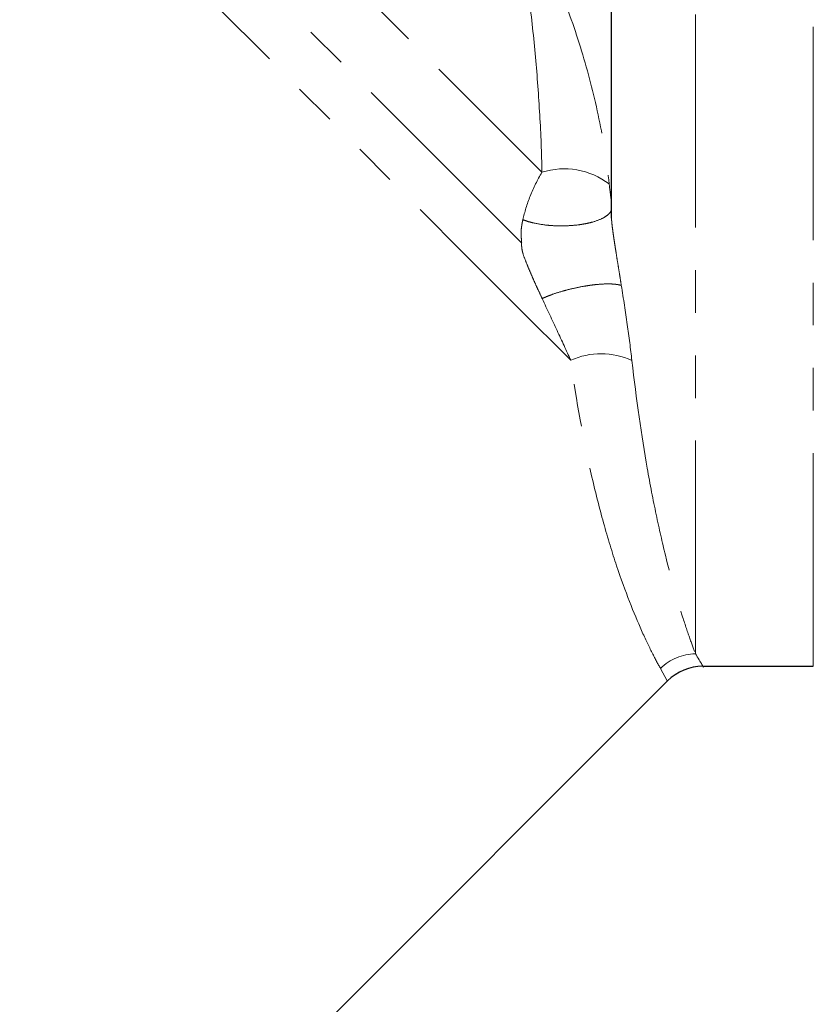
# Model space of a CAD drawing. Units: millimetres. Extents: x 89 to 318, y 14 to 293.
# Drawn here: x 188 to 212, y 157 to 186 of the extents above; entities that cross this region are included whole.
import ezdxf

# ---------------------------------------------------------------- set-up
doc = ezdxf.new("R2010")
doc.units = ezdxf.units.MM
doc.linetypes.add('PHANTOM', pattern=[12.7, 6.35, -1.27, 1.27, -1.27, 1.27, -1.27])

msp = doc.modelspace()

# ---------------------------------------------------------------- linework, layer by layer
at = {"color": 8, "linetype": 'PHANTOM', "lineweight": 18}
for p, q in [((208.431, 167.29), (208.431, 222.917)), ((211.945, 166.917), (211.945, 194.917)), ((207.593, 166.484), (207.388, 166.853))]:
    msp.add_line(p, q, dxfattribs=at)
at = {"color": 7, "linetype": 'Continuous', "lineweight": 25}
for p, q in [((205.931, 180.268), (205.931, 220.417)), ((208.653, 166.917), (211.945, 166.917)), ((178.282, 137.163), (207.598, 166.479))]:
    msp.add_line(p, q, dxfattribs=at)
at = {"color": 8, "linetype": 'PHANTOM', "lineweight": 18, "flags": 128}
for points in [[(182.819, 202.673), (183.974, 201.518), (185.279, 200.213), (186.718, 198.774), (188.272, 197.22), (189.921, 195.571), (191.644, 193.848), (193.419, 192.073), (195.222, 190.27), (197.03, 188.462), (198.82, 186.671), (200.569, 184.922), (202.254, 183.237), (203.854, 181.638)], [(203.253, 179.528), (201.674, 181.108), (200.009, 182.772), (198.28, 184.502), (196.504, 186.277), (194.704, 188.078), (192.898, 189.883), (191.108, 191.673), (189.354, 193.427), (187.656, 195.125), (186.034, 196.747), (184.505, 198.276), (183.088, 199.693), (181.798, 200.983), (180.651, 202.131)], [(204.713, 176.036), (203.179, 177.569), (201.527, 179.221), (199.777, 180.972), (197.949, 182.799), (196.065, 184.683), (194.148, 186.6), (192.221, 188.528), (190.305, 190.443), (188.425, 192.323), (186.602, 194.146), (184.859, 195.89), (183.215, 197.534), (181.69, 199.058)]]:
    msp.add_lwpolyline(points, dxfattribs=at)
at = {"color": 8, "linetype": 'PHANTOM', "lineweight": 18}
for centre, radius, start, end in [((204.518, 179.522), 2.218, 52.7751, 107.4263), ((205.618, 174.011), 2.218, 65.5415, 114.0923), ((208.456, 165.767), 1.523, 90.9371, 134.514)]:
    msp.add_arc(centre, radius, start, end, dxfattribs=at)
at = {"color": 7, "linetype": 'Continuous', "lineweight": 25}
msp.add_arc((208.657, 165.417), 1.5, 90.1337, 134.8887, dxfattribs=at)
at = {"color": 8, "linetype": 'PHANTOM', "lineweight": 18}
for points, knots in [([(203.431, 188.693), (203.556, 188.58), (203.655, 188.45), (203.84, 188.179), (203.923, 188.037), (204.157, 187.602), (204.294, 187.299), (204.674, 186.383), (204.886, 185.761), (205.261, 184.507), (205.423, 183.873), (205.689, 182.593), (205.794, 181.945), (205.86, 181.288)], [0, 0, 0, 0, 0.0625, 0.0625, 0.125, 0.125, 0.25, 0.25, 0.5, 0.5, 0.75, 0.75, 1, 1, 1, 1]), ([(203.854, 181.638), (203.846, 182.204), (203.823, 182.772), (203.757, 183.915), (203.714, 184.491), (203.61, 185.65), (203.549, 186.233), (203.435, 187.114), (203.393, 187.408), (203.318, 187.848), (203.29, 187.994), (203.226, 188.285), (203.192, 188.431), (203.137, 188.571)], [0, 0, 0, 0, 0.25, 0.25, 0.5, 0.5, 0.75, 0.75, 0.875, 0.875, 0.9375, 0.9375, 1, 1, 1, 1]), ([(203.287, 180.226), (203.336, 180.445), (203.411, 180.687), (203.603, 181.172), (203.72, 181.411), (203.854, 181.638)], [0, 0, 0, 0, 0.5, 0.5, 1, 1, 1, 1]), ([(205.86, 181.288), (205.872, 181.159), (205.892, 181.029), (205.921, 180.781), (205.931, 180.667), (205.931, 180.566)], [0, 0, 0, 0, 0.5, 0.5, 1, 1, 1, 1]), ([(205.931, 180.566), (205.931, 180.54), (205.925, 180.513), (205.901, 180.46), (205.884, 180.434), (205.827, 180.37), (205.78, 180.333), (205.713, 180.293), (205.703, 180.287), (205.682, 180.276), (205.671, 180.27), (205.573, 180.221), (205.467, 180.182), (205.286, 180.133), (205.222, 180.118), (205.122, 180.099), (205.088, 180.093), (205.019, 180.082), (204.983, 180.077), (204.804, 180.054), (204.653, 180.043), (204.387, 180.039), (204.272, 180.041), (204.122, 180.051), (204.085, 180.054), (203.901, 180.071), (203.76, 180.093), (203.567, 180.135), (203.505, 180.151), (203.39, 180.186), (203.336, 180.205), (203.287, 180.226)], [0, 0, 0, 0, 0.0625, 0.0625, 0.125, 0.125, 0.21875, 0.21875, 0.234375, 0.234375, 0.25, 0.25, 0.375, 0.375, 0.4375, 0.4375, 0.46875, 0.46875, 0.5, 0.5, 0.625, 0.625, 0.71875, 0.71875, 0.75, 0.75, 0.875, 0.875, 0.9375, 0.9375, 1, 1, 1, 1]), ([(203.25, 179.532), (203.25, 179.54), (203.25, 179.557), (203.247, 179.6), (203.241, 179.662), (203.235, 179.733), (203.232, 179.792), (203.232, 179.837), (203.234, 179.883), (203.239, 179.944), (203.249, 180.023), (203.265, 180.122), (203.279, 180.191), (203.287, 180.226)], [0, 0, 0, 0, 0.062171, 0.12668, 0.250981, 0.375248, 0.43756, 0.499967, 0.562455, 0.624954, 0.749799, 0.874408, 1, 1, 1, 1]), ([(205.931, 180.269), (205.931, 180.258), (205.931, 180.238), (205.933, 180.2), (205.938, 180.14), (205.948, 180.042), (205.966, 179.901), (205.991, 179.722), (206.022, 179.515), (206.06, 179.273), (206.1, 179.023), (206.141, 178.77), (206.181, 178.517), (206.208, 178.351), (206.221, 178.265)], [0, 0, 0, 0, 0.027282, 0.054322, 0.081514, 0.141655, 0.213713, 0.286445, 0.394274, 0.501828, 0.626585, 0.750759, 0.869443, 1, 1, 1, 1]), ([(203.862, 177.874), (203.826, 177.95), (203.759, 178.095), (203.66, 178.31), (203.566, 178.521), (203.473, 178.74), (203.379, 178.965), (203.316, 179.133), (203.286, 179.229), (203.275, 179.27), (203.262, 179.329), (203.251, 179.406), (203.248, 179.48), (203.249, 179.514), (203.25, 179.532)], [0, 0, 0, 0, 0.137639, 0.26178, 0.380175, 0.500819, 0.628289, 0.751089, 0.767755, 0.784475, 0.818324, 0.870647, 0.934435, 1, 1, 1, 1]), ([(203.862, 177.874), (203.903, 177.893), (203.947, 177.912), (204.039, 177.95), (204.087, 177.968), (204.237, 178.023), (204.344, 178.058), (204.484, 178.098), (204.512, 178.106), (204.625, 178.137), (204.712, 178.159), (204.916, 178.205), (205.034, 178.229), (205.177, 178.252), (205.206, 178.257), (205.263, 178.265), (205.291, 178.269), (205.375, 178.281), (205.43, 178.287), (205.59, 178.303), (205.692, 178.309), (205.796, 178.311), (205.808, 178.311), (205.831, 178.311), (205.842, 178.311), (205.919, 178.31), (205.98, 178.307), (206.072, 178.297), (206.106, 178.292), (206.168, 178.28), (206.196, 178.273), (206.221, 178.265)], [0, 0, 0, 0, 0.0625, 0.0625, 0.125, 0.125, 0.25, 0.25, 0.28125, 0.28125, 0.375, 0.375, 0.5, 0.5, 0.53125, 0.53125, 0.5625, 0.5625, 0.625, 0.625, 0.75, 0.75, 0.765625, 0.765625, 0.78125, 0.78125, 0.875, 0.875, 0.9375, 0.9375, 1, 1, 1, 1]), ([(206.221, 178.265), (206.286, 177.861), (206.345, 177.477), (206.451, 176.734), (206.498, 176.375), (206.537, 176.03)], [0, 0, 0, 0, 0.5, 0.5, 1, 1, 1, 1]), ([(204.713, 176.036), (204.585, 176.32), (204.448, 176.616), (204.164, 177.227), (204.015, 177.542), (203.862, 177.874)], [0, 0, 0, 0, 0.5, 0.5, 1, 1, 1, 1]), ([(207.388, 166.853), (207.319, 166.975), (207.236, 167.128), (207.046, 167.505), (206.939, 167.727), (206.598, 168.489), (206.342, 169.128), (205.951, 170.303), (205.819, 170.733), (205.565, 171.648), (205.441, 172.133), (205.09, 173.67), (204.882, 174.803), (204.713, 176.036)], [0, 0, 0, 0, 0.125, 0.125, 0.25, 0.25, 0.5, 0.5, 0.625, 0.625, 0.75, 0.75, 1, 1, 1, 1]), ([(206.537, 176.03), (206.669, 174.859), (206.824, 173.786), (207.08, 172.332), (207.169, 171.873), (207.351, 171.009), (207.444, 170.602), (207.717, 169.488), (207.894, 168.876), (208.128, 168.142), (208.2, 167.927), (208.329, 167.561), (208.385, 167.41), (208.431, 167.29)], [0, 0, 0, 0, 0.25, 0.25, 0.375, 0.375, 0.5, 0.5, 0.75, 0.75, 0.875, 0.875, 1, 1, 1, 1]), ([(208.431, 167.29), (208.579, 167.046), (208.73, 166.797), (208.655, 166.922), (208.653, 166.924)], [0, 0, 0, 0, 0.981623, 1, 1, 1, 1])]:
    msp.add_open_spline(points, degree=3, knots=knots, dxfattribs=at)

doc.saveas('drawing.dxf')
